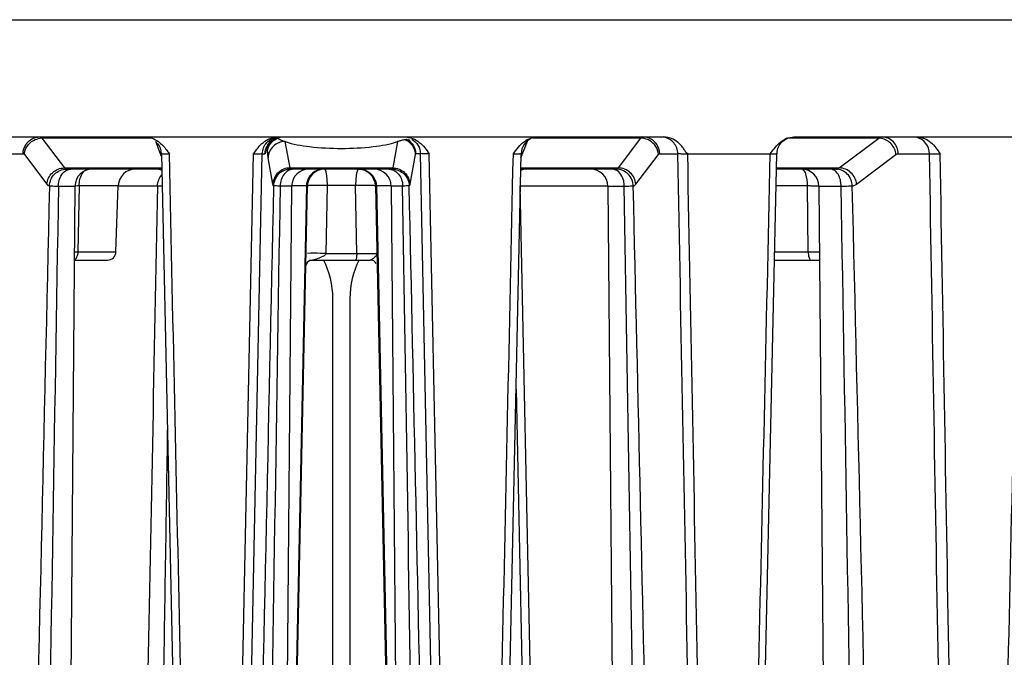
# Model space of a CAD drawing. Units: millimetres. Extents: x 39796 to 41101, y 3349 to 4237.
# Drawn here: x 40791 to 40849, y 3923 to 3960 of the extents above; entities that cross this region are included whole.
import ezdxf

# ---------------------------------------------------------------- set-up
doc = ezdxf.new("R2010")
doc.units = ezdxf.units.MM
doc.layers.add('YA40301-12_DXF_CONTINUOUS_LINE', color=7, linetype='Continuous')
doc.layers.add('细实线', color=7, linetype='Continuous', lineweight=13)
doc.styles.get("Standard").update_dxf_attribs({"font": 'txt', "height": 20})
doc.dimstyles.new('ISO-25', dxfattribs={"dimtxt": 20, "dimasz": 12.6, "dimexe": 3.5, "dimexo": 0, "dimgap": 3, "dimtad": 1, "dimtoh": 1, "dimdec": 0, "dimzin": 1, "dimdsep": 46, "dimtxsty": 'Standard', "dimcen": 2.5, "dimclrd": 3, "dimclre": 3, "dimclrt": 3, "dimadec": 0, "dimazin": 0, "dimtfac": 1, "dimtdec": 0, "dimtmove": 0, "dimatfit": 3, "dimfxl": 1, "dimarcsym": 0})

# ---------------------------------------------------------------- blocks, each defined once
blk = doc.blocks.new('*D17')
at = {"layer": 'Defpoints', "color": 0, "transparency": 16777216}
for p in [(40955.207, 4051.398), (40955.207, 3931.427), (40664.207, 3931.116)]:
    blk.add_point(p, dxfattribs=at)
at = {"layer": '细实线', "color": 3, "lineweight": -2, "transparency": 16777216}
for p, q in [((40664.207, 3931.116), (40664.207, 4054.898)), ((40955.207, 3931.427), (40955.207, 4054.898)), ((40676.807, 4051.398), (40942.607, 4051.398))]:
    blk.add_line(p, q, dxfattribs=at)
at = {"layer": '细实线', "color": 3, "transparency": 16777216}
for points in [[(40676.807, 4053.498), (40676.807, 4049.298), (40664.207, 4051.398)], [(40942.607, 4049.298), (40942.607, 4053.498), (40955.207, 4051.398)]]:
    blk.add_solid(points, dxfattribs=at)
at = {"layer": '细实线', "color": 3, "transparency": 16777216, "insert": (40809.707, 4064.398), "char_height": 20, "attachment_point": 5}
blk.add_mtext('291', dxfattribs=at)

msp = doc.modelspace()

# ---------------------------------------------------------------- linework, layer by layer
at = {"layer": 'YA40301-12_DXF_CONTINUOUS_LINE', "color": 7, "linetype": 'Continuous'}
for p, q in [((40686.105, 3960.343), (40933.309, 3960.343)), ((40775.926, 3953.462), (40828.632, 3953.462)), ((40798.493, 3953.388), (40792.13, 3953.388)), ((40792.13, 3953.388), (40793.456, 3951.646)), ((40827.284, 3953.388), (40820.919, 3953.388)), ((40825.958, 3951.646), (40827.284, 3953.388)), ((40841.228, 3953.388), (40835.888, 3953.388)), ((40836.252, 3953.462), (40843.487, 3953.462)), ((40838.919, 3951.646), (40841.228, 3953.388)), ((40843.491, 3953.462), (40857.765, 3953.462)), ((40799.164, 3952.312), (40798.817, 3953.189)), ((40806.695, 3951.646), (40806.41, 3953.193)), ((40813.004, 3953.193), (40812.719, 3951.646)), ((40820.597, 3953.189), (40820.249, 3952.312)), ((40789.969, 3952.483), (40791.034, 3952.483)), ((40791.11, 3952.434), (40792.437, 3950.692)), ((40799.161, 3952.483), (40800.503, 3890.401)), ((40803.27, 3890.408), (40804.549, 3952.47)), ((40803.797, 3890.402), (40805.07, 3952.483)), ((40805.07, 3952.483), (40805.225, 3952.483)), ((40805.69, 3950.692), (40805.405, 3952.238)), ((40814.045, 3952.434), (40813.724, 3950.692)), ((40814.343, 3952.483), (40814.064, 3952.483)), ((40815.617, 3890.402), (40814.343, 3952.483)), ((40816.144, 3890.408), (40814.865, 3952.47)), ((40818.911, 3890.401), (40820.253, 3952.483)), ((40820.249, 3952.312), (40820.216, 3952.227)), ((40826.977, 3950.692), (40828.304, 3952.434)), ((40828.38, 3952.483), (40829.445, 3952.483)), ((40830.024, 3952.479), (40834.871, 3952.479)), ((40839.935, 3950.692), (40842.244, 3952.434)), ((40842.376, 3952.483), (40844.209, 3952.483)), ((40793.456, 3951.646), (40799.179, 3951.646)), ((40799.18, 3951.573), (40793.575, 3951.573)), ((40806.695, 3951.646), (40812.719, 3951.646)), ((40812.686, 3951.573), (40806.728, 3951.573)), ((40825.839, 3951.573), (40820.233, 3951.573)), ((40820.235, 3951.646), (40825.958, 3951.646)), ((40838.716, 3951.573), (40835.243, 3951.573)), ((40835.245, 3951.646), (40838.919, 3951.646)), ((40793.109, 3950.582), (40794.079, 3950.582)), ((40794.079, 3950.582), (40793.71, 3908.239)), ((40794.322, 3950.608), (40794.249, 3946.725)), ((40794.322, 3950.608), (40796.617, 3950.608)), ((40796.482, 3946.725), (40796.617, 3950.608)), ((40796.617, 3950.594), (40798.921, 3950.594)), ((40806.789, 3950.582), (40806.112, 3950.582)), ((40806.789, 3950.582), (40806.419, 3908.239)), ((40807.709, 3950.594), (40806.791, 3950.594)), ((40807.709, 3950.594), (40806.821, 3908.235)), ((40807.655, 3950.594), (40807.019, 3920.235)), ((40808.871, 3950.608), (40808.805, 3946.629)), ((40810.543, 3950.608), (40808.871, 3950.608)), ((40810.609, 3946.629), (40810.543, 3950.608)), ((40811.705, 3950.594), (40812.592, 3908.235)), ((40812.623, 3950.594), (40811.705, 3950.594)), ((40811.759, 3950.594), (40812.394, 3920.235)), ((40812.625, 3950.582), (40812.948, 3913.569)), ((40813.302, 3950.582), (40812.625, 3950.582)), ((40820.174, 3950.594), (40820.81, 3920.235)), ((40820.174, 3950.594), (40825.334, 3950.594)), ((40825.334, 3950.582), (40826.305, 3950.582)), ((40825.334, 3950.582), (40825.657, 3913.569)), ((40835.221, 3950.608), (40837.05, 3950.608)), ((40837.092, 3946.725), (40837.05, 3950.608)), ((40837.717, 3950.582), (40839.024, 3950.582)), ((40837.717, 3950.582), (40838.086, 3908.239)), ((40794.249, 3946.725), (40796.482, 3946.725)), ((40808.805, 3946.629), (40810.609, 3946.629)), ((40835.135, 3946.725), (40837.092, 3946.725)), ((40794.042, 3946.243), (40795.981, 3946.243)), ((40807.885, 3946.223), (40808.009, 3946.243)), ((40808.009, 3946.243), (40811.405, 3946.243)), ((40811.529, 3946.223), (40811.405, 3946.243)), ((40835.124, 3946.243), (40837.755, 3946.243)), ((40809.207, 3907.173), (40809.207, 3943.993)), ((40810.207, 3943.993), (40810.207, 3907.173)), ((40819.955, 3938.677), (40820.592, 3908.235))]:
    msp.add_line(p, q, dxfattribs=at)
for points in [[(40805.321, 3952.87), (40805.317, 3952.858), (40805.325, 3952.878), (40805.39, 3953.004), (40805.543, 3953.191), (40805.791, 3953.363), (40806.118, 3953.456)], [(40835.263, 3952.484), (40835.264, 3952.509), (40835.274, 3952.608), (40835.293, 3952.703), (40835.32, 3952.794), (40835.355, 3952.88), (40835.396, 3952.961), (40835.444, 3953.035), (40835.497, 3953.104), (40835.554, 3953.167), (40835.615, 3953.223), (40835.678, 3953.273), (40835.744, 3953.317), (40835.811, 3953.354), (40835.879, 3953.385)], [(40833.876, 3890.401), (40834.332, 3910.8), (40835.263, 3952.484)]]:
    msp.add_lwpolyline(points, dxfattribs=at)
for centre, radius, start, end in [((40792.132, 3952.414), 0.974, 90.15944, 95.32982), ((40806.222, 3952.465), 0.996, 106.11597, 112.18002), ((40805.402, 3952.459), 1.086, 58.81955, 60.66042), ((40813.059, 3952.457), 1.007, 37.36659, 55.29059), ((40821.253, 3952.462), 1, 114.81317, 178.76227), ((40827.281, 3952.414), 0.974, 84.67018, 89.84056), ((40836.307, 3952.155), 1.314, 110.6217, 114.24684), ((40792.029, 3952.473), 0.993, 138.71182, 145.83703), ((40798.161, 3952.462), 1, 1.23778, 40.03907), ((40806.229, 3952.459), 1.006, 137.76139, 153.1562), ((40806.221, 3952.466), 0.995, 133.5115, 137.73422), ((40827.385, 3952.473), 0.993, 34.16298, 41.28818), ((40795.079, 3950.573), 1, 90, 179.5), ((40797.617, 3950.573), 1, 90, 178), ((40798.806, 3950.573), 1, 67.625, 90), ((40807.789, 3950.573), 1, 90, 179.5), ((40808.709, 3950.573), 1, 90, 178.8), ((40810.705, 3950.573), 1, 1.2, 90), ((40811.625, 3950.573), 1, 0.5, 90), ((40820.608, 3950.573), 1, 90, 112.375), ((40824.334, 3950.573), 1, 0.5, 90), ((40836.717, 3950.573), 1, 0.5, 90), ((21920.907, 3616.304), 18921.07, 0.884058, 1.012294), ((19664.901, 3428.535), 21181.212, 1.2977108, 1.4123276), ((40794.239, 3974.723), 27.997, 269.5992, 270.02029), ((40795.982, 3946.743), 0.5, 270, 358), ((40811.316, 4009.69), 63.065, 269.35738, 269.64549), ((40811.252, 3997.655), 51.03, 269.63408, 270.17794), ((40808.009, 3945.843), 0.4, 89.99981, 178.78968), ((40804.207, 3943.993), 5, 0, 26.87833), ((40815.207, 3943.993), 5, 153.12184, 180), ((40811.405, 3945.843), 0.4, 30.80002, 90.00019)]:
    msp.add_arc(centre, radius, start, end, dxfattribs=at)
for points in [[(40791.283, 3953.128), (40791.354, 3953.208), (40791.439, 3953.278), (40791.532, 3953.331)], [(40791.532, 3953.331), (40791.677, 3953.415), (40791.85, 3953.462), (40792.018, 3953.462)], [(40791.639, 3953.26), (40791.762, 3953.328), (40791.902, 3953.371), (40792.042, 3953.384)], [(40798.209, 3953.462), (40798.478, 3953.462), (40798.755, 3953.355), (40798.973, 3953.195)], [(40805.536, 3953.187), (40805.625, 3953.272), (40805.732, 3953.341), (40805.846, 3953.388)], [(40805.658, 3953.189), (40805.746, 3953.273), (40805.852, 3953.341), (40805.965, 3953.388)], [(40813.555, 3953.306), (40813.522, 3953.309), (40813.488, 3953.306), (40813.455, 3953.299)], [(40813.455, 3953.299), (40813.568, 3953.249), (40813.672, 3953.177), (40813.759, 3953.09)], [(40813.633, 3953.285), (40813.609, 3953.297), (40813.582, 3953.304), (40813.555, 3953.306)], [(40820.101, 3952.874), (40820.294, 3953.098), (40820.539, 3953.3), (40820.818, 3953.396)], [(40820.818, 3953.396), (40820.942, 3953.438), (40821.074, 3953.462), (40821.205, 3953.462)], [(40827.774, 3953.26), (40827.651, 3953.328), (40827.512, 3953.371), (40827.372, 3953.384)], [(40827.882, 3953.331), (40827.737, 3953.415), (40827.564, 3953.462), (40827.396, 3953.462)], [(40828.13, 3953.128), (40828.06, 3953.208), (40827.975, 3953.278), (40827.882, 3953.331)], [(40835.844, 3953.384), (40835.974, 3953.433), (40836.113, 3953.462), (40836.252, 3953.462)], [(40841.395, 3953.373), (40841.34, 3953.383), (40841.284, 3953.388), (40841.228, 3953.388)], [(40791.034, 3952.483), (40791.038, 3952.674), (40791.1, 3952.872), (40791.208, 3953.03)], [(40798.973, 3953.195), (40799.157, 3953.06), (40799.312, 3952.885), (40799.45, 3952.702)], [(40799.45, 3952.702), (40799.507, 3952.626), (40799.563, 3952.548), (40799.618, 3952.47)], [(40805.225, 3952.483), (40805.228, 3952.63), (40805.265, 3952.781), (40805.332, 3952.913)], [(40805.349, 3952.667), (40805.353, 3952.827), (40805.399, 3952.99), (40805.477, 3953.129)], [(40805.366, 3952.56), (40805.375, 3952.791), (40805.49, 3953.03), (40805.658, 3953.189)], [(40806.033, 3953.12), (40805.801, 3953.028), (40805.593, 3952.832), (40805.49, 3952.605)], [(40806.41, 3953.193), (40806.282, 3953.193), (40806.152, 3953.167), (40806.033, 3953.12)], [(40806.239, 3953.255), (40806.296, 3953.233), (40806.353, 3953.212), (40806.41, 3953.193)], [(40813.178, 3953.243), (40813.119, 3953.229), (40813.061, 3953.212), (40813.004, 3953.193)], [(40813.759, 3953.09), (40813.928, 3952.921), (40814.037, 3952.672), (40814.045, 3952.434)], [(40813.86, 3953.068), (40813.985, 3952.904), (40814.06, 3952.689), (40814.064, 3952.483)], [(40819.796, 3952.47), (40819.893, 3952.608), (40819.991, 3952.746), (40820.101, 3952.874)], [(40828.38, 3952.483), (40828.376, 3952.674), (40828.313, 3952.872), (40828.206, 3953.03)], [(40834.869, 3952.479), (40834.938, 3952.584), (40835.021, 3952.678), (40835.101, 3952.774)], [(40791.034, 3952.483), (40791.064, 3952.483), (40791.092, 3952.458), (40791.11, 3952.434)], [(40800.965, 3890.408), (40800.516, 3911.095), (40800.067, 3931.783), (40799.618, 3952.47)], [(40805.349, 3952.667), (40805.357, 3952.65), (40805.358, 3952.63), (40805.361, 3952.61)], [(40805.361, 3952.61), (40805.363, 3952.594), (40805.365, 3952.577), (40805.366, 3952.56)], [(40805.49, 3952.605), (40805.439, 3952.49), (40805.409, 3952.364), (40805.405, 3952.238)], [(40818.449, 3890.408), (40818.898, 3911.095), (40819.347, 3931.783), (40819.796, 3952.47)], [(40828.304, 3952.434), (40828.322, 3952.458), (40828.35, 3952.483), (40828.38, 3952.483)], [(40830.629, 3890.402), (40830.234, 3911.095), (40829.84, 3931.789), (40829.445, 3952.483)], [(40831.213, 3890.408), (40830.817, 3911.098), (40830.421, 3931.789), (40830.024, 3952.479)], [(40833.479, 3890.408), (40833.943, 3911.098), (40834.407, 3931.789), (40834.871, 3952.479)], [(40842.244, 3952.434), (40842.282, 3952.462), (40842.329, 3952.483), (40842.376, 3952.483)], [(40845.282, 3890.402), (40844.925, 3911.095), (40844.567, 3931.789), (40844.209, 3952.483)], [(40845.915, 3890.408), (40845.556, 3911.095), (40845.196, 3931.783), (40844.836, 3952.47)], [(40848.102, 3890.408), (40848.574, 3911.095), (40849.045, 3931.783), (40849.515, 3952.47)], [(40793.598, 3951.519), (40793.671, 3951.553), (40793.752, 3951.573), (40793.831, 3951.573)], [(40806.919, 3951.573), (40806.778, 3951.573), (40806.632, 3951.522), (40806.517, 3951.44)], [(40808.654, 3951.573), (40808.428, 3951.573), (40808.191, 3951.487), (40808.017, 3951.343)], [(40810.76, 3951.573), (40810.986, 3951.573), (40811.223, 3951.487), (40811.397, 3951.343)], [(40812.495, 3951.573), (40812.636, 3951.573), (40812.781, 3951.522), (40812.896, 3951.44)], [(40825.815, 3951.519), (40825.743, 3951.553), (40825.662, 3951.573), (40825.582, 3951.573)], [(40825.84, 3951.573), (40825.869, 3951.573), (40825.898, 3951.587), (40825.92, 3951.606)], [(40825.92, 3951.606), (40825.934, 3951.618), (40825.947, 3951.632), (40825.958, 3951.646)], [(40838.672, 3951.472), (40838.595, 3951.531), (40838.495, 3951.573), (40838.398, 3951.573)], [(40838.717, 3951.573), (40838.741, 3951.573), (40838.765, 3951.576), (40838.788, 3951.582)], [(40838.788, 3951.582), (40838.81, 3951.587), (40838.833, 3951.596), (40838.854, 3951.606)], [(40838.854, 3951.606), (40838.877, 3951.617), (40838.898, 3951.631), (40838.919, 3951.646)], [(40794.322, 3950.608), (40794.325, 3950.732), (40794.34, 3950.856), (40794.369, 3950.977)], [(40798.921, 3950.594), (40798.926, 3950.822), (40799.016, 3951.06), (40799.166, 3951.233)], [(40807.796, 3951.085), (40807.709, 3950.938), (40807.659, 3950.764), (40807.655, 3950.594)], [(40808.017, 3951.343), (40807.93, 3951.271), (40807.854, 3951.182), (40807.796, 3951.085)], [(40811.397, 3951.343), (40811.484, 3951.271), (40811.56, 3951.182), (40811.618, 3951.085)], [(40811.618, 3951.085), (40811.705, 3950.938), (40811.755, 3950.764), (40811.759, 3950.594)], [(40792.585, 3950.594), (40792.255, 3936.475), (40791.935, 3922.355), (40791.621, 3908.235)], [(40793.109, 3950.582), (40792.867, 3936.468), (40792.637, 3922.354), (40792.418, 3908.239)], [(40798.921, 3950.594), (40798.719, 3940.474), (40798.518, 3930.354), (40798.318, 3920.235)], [(40805.727, 3950.594), (40805.421, 3936.474), (40805.118, 3922.355), (40804.817, 3908.235)], [(40806.112, 3950.582), (40805.882, 3936.468), (40805.658, 3922.354), (40805.441, 3908.239)], [(40813.89, 3913.569), (40813.699, 3925.907), (40813.503, 3938.244), (40813.302, 3950.582)], [(40814.483, 3913.565), (40814.219, 3925.908), (40813.954, 3938.251), (40813.687, 3950.594)], [(40826.913, 3913.569), (40826.719, 3925.907), (40826.516, 3938.244), (40826.305, 3950.582)], [(40827.674, 3913.565), (40827.399, 3925.908), (40827.118, 3938.251), (40826.829, 3950.594)], [(40794.249, 3946.725), (40794.247, 3946.643), (40794.235, 3946.561), (40794.209, 3946.483)], [(40808.081, 3946.257), (40808.117, 3946.267), (40808.152, 3946.278), (40808.188, 3946.29)], [(40799.505, 3936.54), (40799.418, 3931.105), (40799.332, 3925.671), (40799.248, 3920.236)]]:
    msp.add_open_spline(points, degree=3, dxfattribs=at)
for points, knots in [([(40804.549, 3952.47), (40804.721, 3952.714), (40805.068, 3953.205), (40805.667, 3953.462), (40805.962, 3953.462)], [0, 0, 0, 0, 0.503302, 1, 1, 1, 1]), ([(40805.07, 3952.483), (40805.075, 3952.718), (40805.265, 3953.203), (40805.732, 3953.431), (40805.966, 3953.456)], [0, 0, 0, 0, 0.499964, 1, 1, 1, 1]), ([(40805.965, 3953.388), (40805.984, 3953.376), (40806.073, 3953.326), (40806.166, 3953.285), (40806.239, 3953.255)], [0, 0, 0, 0, 0.225276, 1, 1, 1, 1]), ([(40813.455, 3953.299), (40813.435, 3953.295), (40813.342, 3953.278), (40813.25, 3953.26), (40813.178, 3953.243)], [0, 0, 0, 0, 0.216775, 1, 1, 1, 1]), ([(40813.452, 3953.462), (40813.747, 3953.462), (40814.346, 3953.205), (40814.693, 3952.714), (40814.865, 3952.47)], [0, 0, 0, 0, 0.496681, 1, 1, 1, 1]), ([(40813.635, 3953.328), (40813.654, 3953.314), (40813.677, 3953.293), (40813.707, 3953.267), (40813.707, 3953.257)], [0, 0, 0, 0, 0.687298, 1, 1, 1, 1]), ([(40813.838, 3953.331), (40813.986, 3953.247), (40814.242, 3952.997), (40814.34, 3952.653), (40814.343, 3952.483)], [0, 0, 0, 0, 0.499884, 1, 1, 1, 1]), ([(40829.445, 3952.483), (40829.44, 3952.708), (40829.273, 3953.168), (40828.845, 3953.409), (40828.625, 3953.447)], [0, 0, 0, 0, 0.50224, 1, 1, 1, 1]), ([(40830.023, 3952.479), (40829.966, 3952.526), (40829.884, 3952.606), (40829.819, 3952.74), (40829.729, 3952.858), (40829.609, 3953.001), (40829.394, 3953.204), (40829.076, 3953.401), (40828.779, 3953.462), (40828.632, 3953.462)], [0, 0, 0, 0, 0.124949, 0.188021, 0.250884, 0.376469, 0.50184, 0.751236, 1, 1, 1, 1]), ([(40835.101, 3952.774), (40835.196, 3952.888), (40835.379, 3953.124), (40835.632, 3953.292), (40835.767, 3953.353)], [0, 0, 0, 0, 0.50141, 1, 1, 1, 1]), ([(40842.244, 3952.434), (40842.224, 3952.656), (40842.032, 3953.096), (40841.613, 3953.333), (40841.395, 3953.373)], [0, 0, 0, 0, 0.501784, 1, 1, 1, 1]), ([(40842.376, 3952.483), (40842.371, 3952.733), (40842.174, 3953.243), (40841.665, 3953.462), (40841.424, 3953.462)], [0, 0, 0, 0, 0.508435, 1, 1, 1, 1]), ([(40844.209, 3952.483), (40844.204, 3952.697), (40844.062, 3953.129), (40843.68, 3953.383), (40843.478, 3953.434)], [0, 0, 0, 0, 0.506926, 1, 1, 1, 1]), ([(40843.491, 3953.462), (40843.774, 3953.462), (40844.35, 3953.196), (40844.673, 3952.713), (40844.836, 3952.47)], [0, 0, 0, 0, 0.49194, 1, 1, 1, 1]), ([(40791.11, 3952.434), (40791.12, 3952.601), (40791.231, 3952.938), (40791.49, 3953.178), (40791.639, 3953.26)], [0, 0, 0, 0, 0.496829, 1, 1, 1, 1]), ([(40805.32, 3952.692), (40805.323, 3952.694), (40805.331, 3952.696), (40805.337, 3952.689), (40805.34, 3952.686)], [0, 0, 0, 0, 0.44524, 1, 1, 1, 1]), ([(40806.41, 3953.193), (40806.871, 3953.039), (40807.973, 3952.851), (40809.707, 3952.757), (40811.44, 3952.851), (40812.543, 3953.039), (40813.004, 3953.193)], [0, 0, 0, 0, 0.218607, 0.500009, 0.781404, 1, 1, 1, 1]), ([(40828.304, 3952.434), (40828.293, 3952.601), (40828.182, 3952.938), (40827.923, 3953.178), (40827.774, 3953.26)], [0, 0, 0, 0, 0.496829, 1, 1, 1, 1]), ([(40799.161, 3952.483), (40799.161, 3952.486), (40799.179, 3952.481), (40799.198, 3952.486), (40799.242, 3952.483), (40799.322, 3952.482), (40799.451, 3952.477), (40799.559, 3952.473), (40799.618, 3952.47)], [0, 0, 0, 0, 0.01883, 0.074497, 0.165216, 0.287883, 0.611138, 1, 1, 1, 1]), ([(40804.549, 3952.47), (40804.613, 3952.473), (40804.732, 3952.477), (40804.892, 3952.485), (40805, 3952.48), (40805.056, 3952.488), (40805.07, 3952.483)], [0, 0, 0, 0, 0.368991, 0.688686, 0.910304, 1, 1, 1, 1]), ([(40805.225, 3952.483), (40805.237, 3952.483), (40805.254, 3952.527), (40805.272, 3952.578), (40805.293, 3952.64), (40805.307, 3952.682), (40805.32, 3952.692)], [0, 0, 0, 0, 0.161434, 0.466704, 0.789712, 1, 1, 1, 1]), ([(40805.34, 3952.686), (40805.342, 3952.683), (40805.345, 3952.677), (40805.348, 3952.671), (40805.349, 3952.667)], [0, 0, 0, 0, 0.452946, 1, 1, 1, 1]), ([(40805.366, 3952.56), (40805.369, 3952.53), (40805.38, 3952.422), (40805.391, 3952.314), (40805.405, 3952.238)], [0, 0, 0, 0, 0.285406, 1, 1, 1, 1]), ([(40814.064, 3952.483), (40814.062, 3952.483), (40814.047, 3952.469), (40814.048, 3952.449), (40814.045, 3952.434)], [0, 0, 0, 0, 0.109547, 1, 1, 1, 1]), ([(40814.865, 3952.47), (40814.801, 3952.473), (40814.681, 3952.477), (40814.522, 3952.485), (40814.414, 3952.48), (40814.358, 3952.488), (40814.343, 3952.483)], [0, 0, 0, 0, 0.369251, 0.688927, 0.910377, 1, 1, 1, 1]), ([(40819.796, 3952.47), (40819.855, 3952.473), (40819.963, 3952.477), (40820.092, 3952.482), (40820.172, 3952.483), (40820.216, 3952.486), (40820.235, 3952.481), (40820.253, 3952.486), (40820.253, 3952.483)], [0, 0, 0, 0, 0.388648, 0.711858, 0.834586, 0.925389, 0.981138, 1, 1, 1, 1]), ([(40829.445, 3952.483), (40829.513, 3952.489), (40829.707, 3952.479), (40829.9, 3952.476), (40830.024, 3952.47)], [0, 0, 0, 0, 0.355565, 1, 1, 1, 1]), ([(40834.871, 3952.47), (40834.923, 3952.473), (40835.018, 3952.477), (40835.125, 3952.479), (40835.198, 3952.485), (40835.227, 3952.479), (40835.263, 3952.494), (40835.263, 3952.484)], [0, 0, 0, 0, 0.397292, 0.718727, 0.839091, 0.92763, 1, 1, 1, 1]), ([(40844.209, 3952.483), (40844.24, 3952.484), (40844.449, 3952.485), (40844.658, 3952.478), (40844.836, 3952.47)], [0, 0, 0, 0, 0.149981, 1, 1, 1, 1]), ([(40792.437, 3950.692), (40792.452, 3950.94), (40792.689, 3951.443), (40793.205, 3951.646), (40793.456, 3951.646)], [0, 0, 0, 0, 0.498581, 1, 1, 1, 1]), ([(40792.585, 3950.594), (40792.592, 3950.846), (40792.806, 3951.361), (40793.325, 3951.573), (40793.574, 3951.573)], [0, 0, 0, 0, 0.502954, 1, 1, 1, 1]), ([(40793.456, 3951.646), (40793.465, 3951.635), (40793.495, 3951.6), (40793.541, 3951.573), (40793.574, 3951.573)], [0, 0, 0, 0, 0.304776, 1, 1, 1, 1]), ([(40806.695, 3951.646), (40806.444, 3951.646), (40805.926, 3951.448), (40805.697, 3950.939), (40805.69, 3950.692)], [0, 0, 0, 0, 0.504107, 1, 1, 1, 1]), ([(40806.727, 3951.573), (40806.475, 3951.573), (40805.951, 3951.365), (40805.733, 3950.846), (40805.727, 3950.594)], [0, 0, 0, 0, 0.499896, 1, 1, 1, 1]), ([(40806.705, 3951.606), (40806.703, 3951.612), (40806.699, 3951.625), (40806.696, 3951.639), (40806.695, 3951.646)], [0, 0, 0, 0, 0.454707, 1, 1, 1, 1]), ([(40806.727, 3951.573), (40806.722, 3951.573), (40806.711, 3951.585), (40806.708, 3951.597), (40806.705, 3951.606)], [0, 0, 0, 0, 0.341066, 1, 1, 1, 1]), ([(40808.709, 3951.573), (40808.741, 3951.573), (40808.795, 3951.443), (40808.811, 3951.355), (40808.823, 3951.282)], [0, 0, 0, 0, 0.30588, 1, 1, 1, 1]), ([(40810.705, 3951.573), (40810.673, 3951.573), (40810.62, 3951.447), (40810.604, 3951.361), (40810.592, 3951.289)], [0, 0, 0, 0, 0.306615, 1, 1, 1, 1]), ([(40812.686, 3951.573), (40812.938, 3951.573), (40813.462, 3951.365), (40813.681, 3950.846), (40813.687, 3950.594)], [0, 0, 0, 0, 0.499834, 1, 1, 1, 1]), ([(40812.719, 3951.646), (40812.717, 3951.636), (40812.71, 3951.613), (40812.703, 3951.573), (40812.687, 3951.573)], [0, 0, 0, 0, 0.406346, 1, 1, 1, 1]), ([(40812.719, 3951.646), (40812.97, 3951.646), (40813.488, 3951.448), (40813.716, 3950.939), (40813.724, 3950.692)], [0, 0, 0, 0, 0.504107, 1, 1, 1, 1]), ([(40826.829, 3950.594), (40826.823, 3950.845), (40826.609, 3951.362), (40826.089, 3951.573), (40825.84, 3951.573)], [0, 0, 0, 0, 0.502503, 1, 1, 1, 1]), ([(40826.977, 3950.692), (40826.962, 3950.94), (40826.725, 3951.443), (40826.209, 3951.646), (40825.958, 3951.646)], [0, 0, 0, 0, 0.498581, 1, 1, 1, 1]), ([(40837.05, 3950.608), (40837.047, 3950.838), (40837.01, 3951.152), (40836.881, 3951.482), (40836.77, 3951.573), (40836.722, 3951.573)], [0, 0, 0, 0, 0.647949, 0.866158, 1, 1, 1, 1]), ([(40839.678, 3950.594), (40839.671, 3950.844), (40839.471, 3951.355), (40838.96, 3951.573), (40838.717, 3951.573)], [0, 0, 0, 0, 0.507979, 1, 1, 1, 1]), ([(40839.935, 3950.692), (40839.913, 3950.941), (40839.675, 3951.435), (40839.165, 3951.646), (40838.919, 3951.646)], [0, 0, 0, 0, 0.504248, 1, 1, 1, 1]), ([(40793.109, 3950.582), (40793.11, 3950.683), (40793.148, 3951.039), (40793.363, 3951.408), (40793.598, 3951.519)], [0, 0, 0, 0, 0.280551, 1, 1, 1, 1]), ([(40794.369, 3950.977), (40794.381, 3951.027), (40794.434, 3951.201), (40794.525, 3951.371), (40794.621, 3951.46)], [0, 0, 0, 0, 0.282178, 1, 1, 1, 1]), ([(40806.517, 3951.44), (40806.455, 3951.396), (40806.219, 3951.17), (40806.114, 3950.829), (40806.112, 3950.582)], [0, 0, 0, 0, 0.236126, 1, 1, 1, 1]), ([(40808.823, 3951.282), (40808.831, 3951.234), (40808.86, 3951.01), (40808.87, 3950.785), (40808.871, 3950.608)], [0, 0, 0, 0, 0.215665, 1, 1, 1, 1]), ([(40810.592, 3951.289), (40810.584, 3951.241), (40810.554, 3951.015), (40810.544, 3950.787), (40810.543, 3950.608)], [0, 0, 0, 0, 0.214654, 1, 1, 1, 1]), ([(40812.896, 3951.44), (40812.959, 3951.396), (40813.195, 3951.17), (40813.3, 3950.829), (40813.302, 3950.582)], [0, 0, 0, 0, 0.236126, 1, 1, 1, 1]), ([(40826.305, 3950.582), (40826.304, 3950.683), (40826.265, 3951.039), (40826.051, 3951.408), (40825.815, 3951.519)], [0, 0, 0, 0, 0.28055, 1, 1, 1, 1]), ([(40839.024, 3950.582), (40839.023, 3950.673), (40838.994, 3950.992), (40838.856, 3951.33), (40838.672, 3951.472)], [0, 0, 0, 0, 0.281422, 1, 1, 1, 1]), ([(40792.437, 3950.692), (40792.448, 3950.677), (40792.486, 3950.631), (40792.543, 3950.596), (40792.585, 3950.594)], [0, 0, 0, 0, 0.306316, 1, 1, 1, 1]), ([(40792.585, 3950.594), (40792.609, 3950.593), (40792.784, 3950.587), (40792.959, 3950.584), (40793.109, 3950.582)], [0, 0, 0, 0, 0.138526, 1, 1, 1, 1]), ([(40794.069, 3950.605), (40794.087, 3950.606), (40794.172, 3950.607), (40794.256, 3950.608), (40794.322, 3950.608)], [0, 0, 0, 0, 0.218256, 1, 1, 1, 1]), ([(40798.921, 3950.594), (40798.936, 3950.594), (40799.028, 3950.594), (40799.121, 3950.594), (40799.199, 3950.594)], [0, 0, 0, 0, 0.155335, 1, 1, 1, 1]), ([(40805.727, 3950.594), (40805.717, 3950.596), (40805.701, 3950.637), (40805.694, 3950.667), (40805.69, 3950.692)], [0, 0, 0, 0, 0.300653, 1, 1, 1, 1]), ([(40806.112, 3950.582), (40806.021, 3950.584), (40805.893, 3950.59), (40805.764, 3950.588), (40805.727, 3950.594)], [0, 0, 0, 0, 0.709002, 1, 1, 1, 1]), ([(40808.871, 3950.608), (40808.728, 3950.612), (40808.459, 3950.616), (40808.137, 3950.619), (40807.928, 3950.613), (40807.81, 3950.612), (40807.756, 3950.6), (40807.709, 3950.602), (40807.709, 3950.594)], [0, 0, 0, 0, 0.36882, 0.69519, 0.822935, 0.918989, 0.978614, 1, 1, 1, 1]), ([(40811.705, 3950.594), (40811.705, 3950.602), (40811.658, 3950.6), (40811.604, 3950.612), (40811.486, 3950.613), (40811.277, 3950.619), (40810.955, 3950.616), (40810.686, 3950.612), (40810.543, 3950.608)], [0, 0, 0, 0, 0.021386, 0.081011, 0.177065, 0.304809, 0.63118, 1, 1, 1, 1]), ([(40813.687, 3950.594), (40813.65, 3950.588), (40813.521, 3950.59), (40813.393, 3950.584), (40813.302, 3950.582)], [0, 0, 0, 0, 0.29093, 1, 1, 1, 1]), ([(40813.724, 3950.692), (40813.72, 3950.667), (40813.713, 3950.637), (40813.697, 3950.596), (40813.687, 3950.594)], [0, 0, 0, 0, 0.699348, 1, 1, 1, 1]), ([(40826.305, 3950.582), (40826.367, 3950.583), (40826.542, 3950.586), (40826.716, 3950.589), (40826.829, 3950.594)], [0, 0, 0, 0, 0.356015, 1, 1, 1, 1]), ([(40826.829, 3950.594), (40826.842, 3950.595), (40826.902, 3950.606), (40826.948, 3950.654), (40826.977, 3950.692)], [0, 0, 0, 0, 0.211622, 1, 1, 1, 1]), ([(40837.05, 3950.608), (40837.14, 3950.608), (40837.302, 3950.606), (40837.492, 3950.603), (40837.608, 3950.597), (40837.669, 3950.595), (40837.698, 3950.589), (40837.722, 3950.588), (40837.722, 3950.583)], [0, 0, 0, 0, 0.402981, 0.722729, 0.840881, 0.927429, 0.980539, 1, 1, 1, 1]), ([(40839.024, 3950.582), (40839.095, 3950.583), (40839.313, 3950.586), (40839.531, 3950.59), (40839.678, 3950.594)], [0, 0, 0, 0, 0.327879, 1, 1, 1, 1]), ([(40839.678, 3950.594), (40839.745, 3950.596), (40839.838, 3950.625), (40839.915, 3950.676), (40839.935, 3950.692)], [0, 0, 0, 0, 0.72706, 1, 1, 1, 1]), ([(40794.209, 3946.483), (40794.2, 3946.457), (40794.165, 3946.371), (40794.103, 3946.29), (40794.044, 3946.261)], [0, 0, 0, 0, 0.293332, 1, 1, 1, 1]), ([(40808.805, 3946.629), (40808.696, 3946.632), (40808.335, 3946.639), (40807.972, 3946.646), (40807.72, 3946.63)], [0, 0, 0, 0, 0.300881, 1, 1, 1, 1]), ([(40808.188, 3946.29), (40808.295, 3946.325), (40808.465, 3946.385), (40808.672, 3946.479), (40808.799, 3946.565), (40808.805, 3946.629)], [0, 0, 0, 0, 0.471992, 0.73252, 1, 1, 1, 1]), ([(40810.609, 3946.629), (40810.608, 3946.537), (40810.6, 3946.41), (40810.575, 3946.291), (40810.55, 3946.243), (40810.537, 3946.243)], [0, 0, 0, 0, 0.685717, 0.900865, 1, 1, 1, 1]), ([(40811.41, 3946.625), (40811.453, 3946.626), (40811.573, 3946.627), (40811.694, 3946.626), (40811.771, 3946.632)], [0, 0, 0, 0, 0.357615, 1, 1, 1, 1]), ([(40811.69, 3946.439), (40811.65, 3946.395), (40811.565, 3946.325), (40811.472, 3946.253), (40811.42, 3946.244)], [0, 0, 0, 0, 0.533964, 1, 1, 1, 1]), ([(40811.788, 3946.635), (40811.788, 3946.618), (40811.779, 3946.543), (40811.73, 3946.481), (40811.69, 3946.439)], [0, 0, 0, 0, 0.219953, 1, 1, 1, 1]), ([(40837.092, 3946.725), (40837.24, 3946.725), (40837.46, 3946.73), (40837.681, 3946.727), (40837.753, 3946.735)], [0, 0, 0, 0, 0.669821, 1, 1, 1, 1]), ([(40837.092, 3946.725), (40837.094, 3946.61), (40837.104, 3946.458), (40837.196, 3946.243), (40837.256, 3946.243)], [0, 0, 0, 0, 0.656686, 1, 1, 1, 1]), ([(40808.009, 3946.243), (40808.014, 3946.243), (40808.038, 3946.245), (40808.061, 3946.252), (40808.081, 3946.257)], [0, 0, 0, 0, 0.176312, 1, 1, 1, 1]), ([(40811.42, 3946.244), (40811.418, 3946.244), (40811.412, 3946.243), (40811.407, 3946.243), (40811.405, 3946.243)], [0, 0, 0, 0, 0.508091, 1, 1, 1, 1])]:
    msp.add_open_spline(points, degree=3, knots=knots, dxfattribs=at)

# ---------------------------------------------------------------- dimensions: what is measured, and where the dimension line sits
at = {"layer": '细实线'}
dim = msp.add_linear_dim(base=(40955.207, 4051.398), p1=(40664.207, 3931.116), p2=(40955.207, 3931.427), dimstyle='ISO-25', dxfattribs=at)
dim.commit()
dim.dimension.update_dxf_attribs({"geometry": '*D17', "text_midpoint": (40809.707, 4064.398)})

doc.saveas('drawing.dxf')
